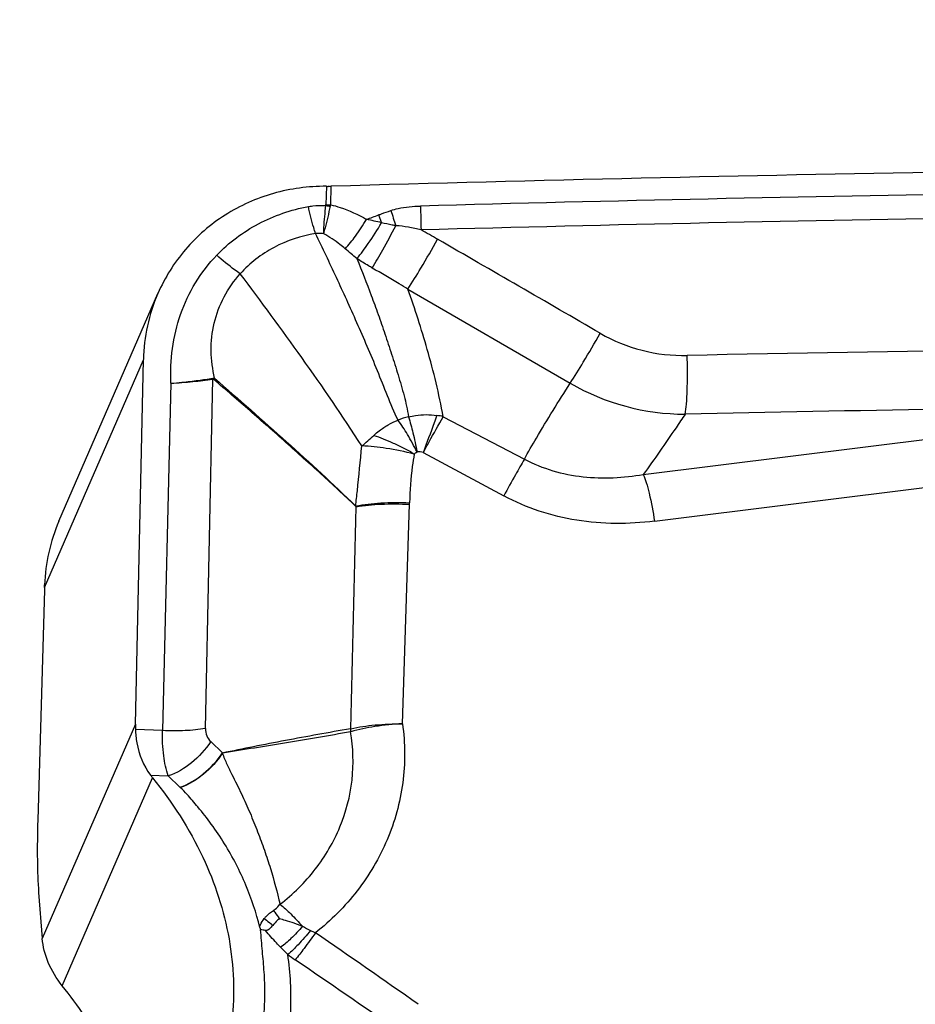
# Model space of a CAD drawing. Units: millimetres. Extents: x 0 to 594, y 0 to 420.
# Drawn here: x 421 to 425, y 267 to 271 of the extents above; entities that cross this region are included whole.
import ezdxf
from ezdxf.enums import TextEntityAlignment as Align

# ---------------------------------------------------------------- set-up
doc = ezdxf.new("R2010")
doc.units = ezdxf.units.MM
doc.header["$LTSCALE"] = 32.67
doc.layers.get('0').update_dxf_attribs({"linetype": 'CONTINUOUS'})
for name, color, linetype in [('607088417-000_CL', 7, 'CONTINUOUS'), ('607250458-000_DIM', 7, 'CONTINUOUS'), ('607250459-000_DIM', 7, 'CONTINUOUS')]:
    doc.layers.add(name, color=color, linetype=linetype)
doc.styles.get("Standard").update_dxf_attribs({"font": 'TXT.SHX', "width": 0.7})
doc.styles.add('TEXTSTYLE_3', font='TXT.SHX', dxfattribs={"width": 0.6})
doc.dimstyles.new('DIMSTYLE_2', dxfattribs={"dimtxt": 3.5, "dimasz": 3.5, "dimexe": 1.5, "dimexo": 0, "dimgap": 0.875, "dimtad": 1, "dimdec": 3, "dimdsep": 46, "dimtxsty": 'STANDARD', "dimblk": '_FILLED', "dimblk1": '_FILLED', "dimblk2": '_FILLED', "dimcen": 0.09, "dimclrt": 2, "dimadec": 3, "dimazin": 2, "dimtp": 0.15, "dimtm": 0.15, "dimtfac": 1, "dimtdec": 3, "dimtofl": 0, "dimtmove": 0, "dimatfit": 3, "dimldrblk": '_FILLED', "dimfxl": 1, "dimtolj": 1, "dimarcsym": 0})
doc.dimstyles.new('DIMSTYLE_3', dxfattribs={"dimtxt": 3.5, "dimasz": 3.5, "dimexe": 1.5, "dimexo": 0, "dimgap": 0.875, "dimtad": 1, "dimdec": 3, "dimdsep": 46, "dimtxsty": 'STANDARD', "dimblk": '_FILLED', "dimblk1": '_FILLED', "dimblk2": '_FILLED', "dimcen": 0.09, "dimclrt": 2, "dimadec": 3, "dimazin": 2, "dimtol": 1, "dimtm": 0.5, "dimtfac": 0.6, "dimtdec": 3, "dimtofl": 0, "dimtmove": 0, "dimatfit": 3, "dimldrblk": '_FILLED', "dimfxl": 1, "dimtolj": 1, "dimarcsym": 0})

# ---------------------------------------------------------------- blocks, each defined once
blk = doc.blocks.new('_FILLED')
at = {"color": 0, "linetype": 'BYBLOCK'}
blk.add_solid([(0, 0), (-1, 0.125), (-1, -0.125)], dxfattribs=at)
blk = doc.blocks.new('*D1')
at = {"layer": '607250458-000_DIM', "color": 3, "linetype": 'CONTINUOUS'}
for p, q in [((381.6548, 269.2615), (381.6548, 279.5)), ((433.6548, 271.4122), (433.6548, 279.5)), ((381.6548, 278), (407.6548, 278)), ((433.6548, 278), (407.6548, 278)), ((407.6548, 278), (494.3333, 278))]:
    blk.add_line(p, q, dxfattribs=at)
at = {"layer": '607250458-000_DIM', "color": 3, "linetype": 'CONTINUOUS', "xscale": 3.5, "yscale": 3.5, "zscale": 3.5, "rotation": 180}
blk.add_blockref('_FILLED', (381.6548, 278), dxfattribs=at)
at = {"layer": '607250458-000_DIM', "color": 3, "linetype": 'CONTINUOUS', "xscale": 3.5, "yscale": 3.5, "zscale": 3.5}
blk.add_blockref('_FILLED', (433.6548, 278), dxfattribs=at)
at = {"layer": '607250458-000_DIM', "color": 2, "linetype": 'CONTINUOUS', "insert": (439, 282.375), "char_height": 3.5, "width": 83, "attachment_point": 1, "line_spacing_factor": 0.9}
blk.add_mtext('52 MAX. DEPTH OF CUT', dxfattribs=at)
blk = doc.blocks.new('*D2')
at = {"layer": '607250458-000_DIM', "color": 3, "linetype": 'CONTINUOUS'}
for p, q in [((293.9048, 262.2396), (293.9048, 300.3035)), ((433.9048, 267.3622), (433.9048, 300.3035)), ((293.9048, 298.8035), (363.9048, 298.8035)), ((433.9048, 298.8035), (363.9048, 298.8035))]:
    blk.add_line(p, q, dxfattribs=at)
at = {"layer": '607250458-000_DIM', "color": 3, "linetype": 'CONTINUOUS', "xscale": 3.5, "yscale": 3.5, "zscale": 3.5, "rotation": 180}
blk.add_blockref('_FILLED', (293.9048, 298.8035), dxfattribs=at)
at = {"layer": '607250458-000_DIM', "color": 3, "linetype": 'CONTINUOUS', "xscale": 3.5, "yscale": 3.5, "zscale": 3.5}
blk.add_blockref('_FILLED', (433.9048, 298.8035), dxfattribs=at)
at = {"layer": '607250458-000_DIM', "color": 2, "linetype": 'CONTINUOUS', "style": 'TEXTSTYLE_3'}
for s, width, p in [(' 0', 0.785714, (366.3798, 302.6535)), ('-0.5', 0.696429, (367.6548, 299.8535))]:
    blk.add_text(s, height=2.1, dxfattribs=dict(at, width=width)).set_placement(p, align=Align.CENTER)
at = {"layer": '607250458-000_DIM', "color": 2, "linetype": 'CONTINUOUS', "width": 0.714286}
blk.add_text('140', height=3.5, dxfattribs=at).set_placement((360.9798, 300.5535), align=Align.CENTER)
blk = doc.blocks.new('*D4')
at = {"layer": '607250459-000_DIM', "color": 3, "linetype": 'CONTINUOUS'}
for p, q in [((433.6548, 286.7745), (433.6548, 290.6122)), ((363.6548, 269.4122), (363.6548, 289.7745)), ((363.6548, 288.2745), (398.6548, 288.2745)), ((433.6548, 288.2745), (398.6548, 288.2745))]:
    blk.add_line(p, q, dxfattribs=at)
at = {"layer": '607250459-000_DIM', "color": 3, "linetype": 'CONTINUOUS', "xscale": 3.5, "yscale": 3.5, "zscale": 3.5, "rotation": 180}
blk.add_blockref('_FILLED', (363.6548, 288.2745), dxfattribs=at)
at = {"layer": '607250459-000_DIM', "color": 3, "linetype": 'CONTINUOUS', "xscale": 3.5, "yscale": 3.5, "zscale": 3.5}
blk.add_blockref('_FILLED', (433.6548, 288.2745), dxfattribs=at)
at = {"layer": '607250459-000_DIM', "color": 2, "linetype": 'CONTINUOUS', "insert": (398.6548, 292.6495), "char_height": 3.5, "width": 8.25, "attachment_point": 2, "line_spacing_factor": 0.9}
blk.add_mtext('70', dxfattribs=at)

msp = doc.modelspace()

# ---------------------------------------------------------------- linework, layer by layer
at = {"layer": '607088417-000_CL', "color": 9, "linetype": 'CONTINUOUS'}
for p, q in [((422.2765, 270.5777), (422.2748, 270.4994)), ((422.295, 270.499), (422.2967, 270.5778)), ((422.4994, 270.4557), (422.5122, 270.4221)), ((422.6245, 270.139), (423.3173, 269.7374)), ((421.0736, 268.8663), (421.4958, 269.8379)), ((421.613, 269.7371), (421.5774, 268.2548)), ((421.7604, 268.2638), (421.7916, 269.7548)), ((423.6292, 269.3481), (425.9856, 269.6404)), ((422.7756, 269.5946), (423.1216, 269.4134)), ((422.6903, 269.4418), (423.0339, 269.257)), ((423.677, 269.1486), (426.0324, 269.4428)), ((422.6011, 268.2844), (422.6314, 269.2206)), ((421.4618, 268.2829), (421.0644, 267.3681)), ((421.5774, 268.2548), (421.4619, 268.2601)), ((422.3814, 268.2502), (422.3797, 268.2498)), ((421.8328, 268.1597), (421.783, 268.2077)), ((421.1497, 267.1662), (421.5351, 268.0533)), ((421.5262, 268.0647), (421.6021, 268.0612)), ((422.1122, 267.299), (422.0815, 267.3306))]:
    msp.add_line(p, q, dxfattribs=at)
at = {"layer": '607088417-000_CL', "color": 7, "linetype": 'CONTINUOUS'}
for p, q in [((421.1353, 269.1483), (421.5575, 270.12)), ((421.4618, 268.2829), (421.4958, 269.8379)), ((421.0734, 268.856), (421.045, 267.8732)), ((421.0735, 268.8617), (421.0734, 268.856)), ((421.0736, 268.8663), (421.0735, 268.8617)), ((421.0737, 268.8708), (421.0739, 268.8764)), ((421.6517, 268.0134), (421.6021, 268.0612)), ((421.0488, 267.564), (421.0644, 267.3681))]:
    msp.add_line(p, q, dxfattribs=at)
for centre, radius, start, end in [((428.2903, 65.2481), 205.4172, 90.194751, 91.671976), ((422.2827, 271.4162), 0.8386, 269.5784, 269.8082), ((422.2826, 271.3886), 0.811, 269.8055, 269.9642), ((422.2825, 271.4207), 0.843, 269.9768, 270.2826), ((422.2847, 270.9914), 0.4138, 270.2664, 271.6666), ((239.7547, -47.0168), 366.3476, 59.906612, 60.031959), ((422.2441, 269.822), 0.7485, 156.5283, 178.7798), ((421.8238, 268.85), 0.7504, 156.5732, 177.9798), ((420.5209, 268.8796), 0.5529, 358.62, 359.0908), ((421.9355, 268.2726), 0.4738, 178.7502, 181.5151), ((421.8874, 268.3382), 0.4531, 217.1313, 218.9599), ((421.9768, 267.2071), 0.1986, 78.5515, 84.4173)]:
    msp.add_arc(centre, radius, start, end, dxfattribs=at)
at = {"layer": '607088417-000_CL', "color": 9, "linetype": 'CONTINUOUS'}
for centre, radius, start, end in [((428.2868, 65.3239), 205.2463, 90.194517, 91.565693), ((422.2458, 270.5001), 0.029, 351.2705, 358.7928), ((422.3407, 270.8809), 0.3909, 260.243, 263.1358), ((422.2936, 270.9069), 0.4079, 267.3545, 270.1939), ((422.2195, 270.5081), 0.076, 348.6957, 353.1579), ((425.8061, 270.505), 3.1273, 180.2079, 182.0794), ((421.2869, 273.6623), 3.4282, 289.8023, 290.7129), ((442.0529, 277.0292), 20.5736, 198.57858, 198.76876), ((428.286, 65.326), 205.1421, 90.195514, 91.565698), ((422.025, 268.458), 2.0236, 76.0679, 77.9256), ((420.4953, 266.4353), 4.5198, 60.0533, 61.0826), ((417.6102, 264.6338), 7.4003, 49.59465, 50.10494), ((427.8588, 75.2632), 194.6346, 90.384453, 91.190049), ((421.6268, 269.7555), 0.1648, 359.7508, 1.2167), ((421.6678, 269.8334), 0.1516, 328.0402, 330.3232), ((423.8079, 270.5831), 0.9777, 239.8843, 270.0039), ((422.6995, 269.2747), 0.3289, 76.6103, 81.4165), ((428.1273, 68.0274), 201.6243, 90.608622, 91.227536), ((422.7226, 269.1989), 0.4064, 103.588, 110.1888), ((422.1523, 269.2363), 0.4793, 358.1296, 358.9561), ((422.5323, 268.2586), 0.153, 178.4927, 183.3068), ((422.0224, 268.3971), 0.5335, 225.9911, 226.2177), ((422.3474, 267.6615), 0.2939, 241.9495, 246.4397), ((389.3849, 219.7051), 57.9038, 54.913305, 55.442324), ((422.5899, 267.9332), 0.794, 233.0086, 235.7886), ((391.2486, 221.8978), 54.8974, 55.19542, 55.75206)]:
    msp.add_arc(centre, radius, start, end, dxfattribs=at)
at = {"layer": '607088417-000_CL', "color": 7, "linetype": 'CONTINUOUS'}
for points, knots in [([(422.2765, 270.5777), (422.2005, 270.5782), (422.0482, 270.5579), (421.8393, 270.4646), (421.6674, 270.3163), (421.5871, 270.1881), (421.5575, 270.1201)], [0, 0, 0, 0, 0.253436, 0.50432, 0.752872, 1, 1, 1, 1]), ([(421.4619, 268.2601), (421.4624, 268.2408), (421.4695, 268.172), (421.4961, 268.1045), (421.5262, 268.0647)], [0, 0, 0, 0, 0.278333, 1, 1, 1, 1]), ([(421.5351, 268.0533), (421.619, 267.9495), (421.7593, 267.7324), (421.8584, 267.4298), (421.8838, 267.1917), (421.8775, 267.0169), (421.8454, 266.845), (421.8069, 266.7347), (421.7835, 266.6809)], [0, 0, 0, 0, 0.273125, 0.523353, 0.643403, 0.761795, 0.880086, 1, 1, 1, 1]), ([(421.045, 267.8732), (421.0433, 267.8159), (421.0421, 267.7128), (421.0452, 267.6096), (421.0488, 267.564)], [0, 0, 0, 0, 0.55637, 1, 1, 1, 1]), ([(421.9924, 267.4151), (421.9927, 267.4143), (421.9932, 267.4125), (421.994, 267.4104), (421.9945, 267.4088), (421.9944, 267.4075), (421.9953, 267.407), (421.9954, 267.4062), (421.9955, 267.4055), (421.9959, 267.4052), (421.9961, 267.405)], [0, 0, 0, 0, 0.245379, 0.494773, 0.61496, 0.734145, 0.808846, 0.867896, 0.927671, 1, 1, 1, 1]), ([(422.0475, 267.4237), (422.0454, 267.4212), (422.0412, 267.4164), (422.0346, 267.4095), (422.0283, 267.4044), (422.022, 267.4014), (422.0182, 267.4014), (422.0162, 267.4017)], [0, 0, 0, 0, 0.244334, 0.48219, 0.719866, 0.847886, 1, 1, 1, 1]), ([(422.0756, 267.4529), (422.0731, 267.4504), (422.0635, 267.4409), (422.0539, 267.4313), (422.0475, 267.4237)], [0, 0, 0, 0, 0.264045, 1, 1, 1, 1]), ([(421.1497, 267.1662), (421.1254, 267.1963), (421.0858, 267.26), (421.0671, 267.333), (421.0644, 267.3681)], [0, 0, 0, 0, 0.523963, 1, 1, 1, 1]), ([(421.4764, 266.0526), (421.493, 266.1443), (421.504, 266.3349), (421.4531, 266.6224), (421.3358, 266.9064), (421.2181, 267.0817), (421.1497, 267.1662)], [0, 0, 0, 0, 0.233879, 0.473826, 0.727104, 1, 1, 1, 1])]:
    msp.add_open_spline(points, degree=3, knots=knots, dxfattribs=at)
at = {"layer": '607088417-000_CL', "color": 9, "linetype": 'CONTINUOUS'}
for points, knots in [([(421.8089, 270.2839), (421.8602, 270.3376), (421.9823, 270.4286), (422.1259, 270.4778), (422.1997, 270.4913)], [0, 0, 0, 0, 0.497318, 1, 1, 1, 1]), ([(422.1997, 270.4913), (422.2059, 270.4925), (422.2306, 270.4962), (422.2558, 270.4968), (422.2745, 270.4956)], [0, 0, 0, 0, 0.251318, 1, 1, 1, 1]), ([(422.2306, 270.3761), (422.2278, 270.3845), (422.2159, 270.4224), (422.2063, 270.4611), (422.1997, 270.4913)], [0, 0, 0, 0, 0.22097, 1, 1, 1, 1]), ([(422.2651, 270.3751), (422.2654, 270.384), (422.2673, 270.4242), (422.271, 270.4644), (422.2745, 270.4956)], [0, 0, 0, 0, 0.219006, 1, 1, 1, 1]), ([(422.2651, 270.3751), (422.2677, 270.3836), (422.2787, 270.4225), (422.2877, 270.4619), (422.294, 270.4928)], [0, 0, 0, 0, 0.219584, 1, 1, 1, 1]), ([(422.295, 270.499), (422.3085, 270.4958), (422.3617, 270.4806), (422.4122, 270.457), (422.4483, 270.4368)], [0, 0, 0, 0, 0.251219, 1, 1, 1, 1]), ([(422.5514, 270.4743), (422.5616, 270.4778), (422.5876, 270.4851), (422.6304, 270.4915), (422.6627, 270.4934), (422.6788, 270.4937)], [0, 0, 0, 0, 0.250505, 0.625577, 1, 1, 1, 1]), ([(422.4994, 270.4557), (422.5036, 270.4573), (422.5209, 270.4638), (422.5382, 270.4698), (422.5514, 270.4743)], [0, 0, 0, 0, 0.245351, 1, 1, 1, 1]), ([(422.3566, 270.3115), (422.3727, 270.3282), (422.405, 270.369), (422.4335, 270.4124), (422.4483, 270.4368)], [0, 0, 0, 0, 0.448635, 1, 1, 1, 1]), ([(422.407, 270.269), (422.4244, 270.2895), (422.4607, 270.3399), (422.4941, 270.3921), (422.5122, 270.4221)], [0, 0, 0, 0, 0.434995, 1, 1, 1, 1]), ([(422.4726, 270.2289), (422.488, 270.2543), (422.5219, 270.3143), (422.5548, 270.3749), (422.5733, 270.4096)], [0, 0, 0, 0, 0.430218, 1, 1, 1, 1]), ([(422.5733, 270.4096), (422.5681, 270.4106), (422.5477, 270.4145), (422.5274, 270.4187), (422.5122, 270.4221)], [0, 0, 0, 0, 0.251619, 1, 1, 1, 1]), ([(422.6809, 270.3916), (422.6629, 270.396), (422.6274, 270.4038), (422.5912, 270.4089), (422.5733, 270.4096)], [0, 0, 0, 0, 0.507606, 1, 1, 1, 1]), ([(422.2306, 270.3761), (422.169, 270.3663), (422.0497, 270.327), (421.9496, 270.2503), (421.9092, 270.2048)], [0, 0, 0, 0, 0.506021, 1, 1, 1, 1]), ([(422.5823, 269.5803), (422.5656, 269.614), (422.5368, 269.6843), (422.4953, 269.7899), (422.4518, 269.8938), (422.4075, 269.9947), (422.364, 270.0927), (422.3052, 270.2196), (422.2607, 270.3137), (422.2304, 270.3761)], [0, 0, 0, 0, 0.129882, 0.261368, 0.39129, 0.518062, 0.641146, 0.761063, 1, 1, 1, 1]), ([(422.2651, 270.3751), (422.2622, 270.3756), (422.2507, 270.3771), (422.2391, 270.3771), (422.2306, 270.3761)], [0, 0, 0, 0, 0.255871, 1, 1, 1, 1]), ([(422.3566, 270.3115), (422.3494, 270.3175), (422.3205, 270.3409), (422.2896, 270.362), (422.2651, 270.3751)], [0, 0, 0, 0, 0.252573, 1, 1, 1, 1]), ([(422.6245, 270.139), (422.6437, 270.1685), (422.6864, 270.2392), (422.7281, 270.3105), (422.7515, 270.3516)], [0, 0, 0, 0, 0.426406, 1, 1, 1, 1]), ([(421.613, 269.7371), (421.6086, 269.836), (421.6286, 269.9881), (421.7136, 270.1685), (421.7746, 270.248), (421.8089, 270.2839)], [0, 0, 0, 0, 0.499353, 0.749435, 1, 1, 1, 1]), ([(421.9092, 270.2049), (421.901, 270.2102), (421.866, 270.2345), (421.8332, 270.2618), (421.8089, 270.2839)], [0, 0, 0, 0, 0.229388, 1, 1, 1, 1]), ([(422.4726, 270.2289), (422.4672, 270.2321), (422.4451, 270.2451), (422.4232, 270.2585), (422.407, 270.269)], [0, 0, 0, 0, 0.24746, 1, 1, 1, 1]), ([(422.4072, 270.269), (422.428, 270.217), (422.4585, 270.1379), (422.4981, 270.0306), (422.5271, 269.9469), (422.5553, 269.8608), (422.583, 269.7731), (422.609, 269.6845), (422.6227, 269.6242), (422.6272, 269.5939)], [0, 0, 0, 0, 0.236237, 0.357799, 0.482478, 0.610102, 0.739961, 0.870568, 1, 1, 1, 1]), ([(421.7995, 269.7583), (421.7915, 269.7968), (421.7801, 269.8755), (421.7933, 269.995), (421.8357, 270.1083), (421.8822, 270.1749), (421.9092, 270.2049)], [0, 0, 0, 0, 0.24696, 0.495845, 0.746859, 1, 1, 1, 1]), ([(422.4282, 269.4695), (422.346, 269.5973), (422.176, 269.8448), (421.9979, 270.0863), (421.9092, 270.2049)], [0, 0, 0, 0, 0.506604, 1, 1, 1, 1]), ([(422.6245, 270.139), (422.6121, 270.1464), (422.5617, 270.1769), (422.5109, 270.2065), (422.4726, 270.2288)], [0, 0, 0, 0, 0.24632, 1, 1, 1, 1]), ([(422.7756, 269.5946), (422.7573, 269.6913), (422.7132, 269.8748), (422.6547, 270.0542), (422.6245, 270.139)], [0, 0, 0, 0, 0.522111, 1, 1, 1, 1]), ([(423.3173, 269.7374), (423.3367, 269.7669), (423.3797, 269.8378), (423.4217, 269.9092), (423.4454, 269.9505)], [0, 0, 0, 0, 0.425377, 1, 1, 1, 1]), ([(423.4455, 269.9505), (423.501, 269.9183), (423.6221, 269.869), (423.7519, 269.8545), (423.8165, 269.8559)], [0, 0, 0, 0, 0.498489, 1, 1, 1, 1]), ([(423.808, 269.6054), (423.8105, 269.6195), (423.814, 269.6537), (423.817, 269.7117), (423.8179, 269.7811), (423.8172, 269.8304), (423.8164, 269.8559)], [0, 0, 0, 0, 0.171106, 0.410149, 0.69524, 1, 1, 1, 1]), ([(421.6129, 269.7371), (421.6443, 269.7393), (421.704, 269.7436), (421.7635, 269.7503), (421.7916, 269.7548)], [0, 0, 0, 0, 0.52558, 1, 1, 1, 1]), ([(421.6132, 269.7371), (421.629, 269.7384), (421.6679, 269.742), (421.7274, 269.7489), (421.771, 269.7554), (421.7916, 269.7591)], [0, 0, 0, 0, 0.264019, 0.65134, 1, 1, 1, 1]), ([(422.4014, 269.2133), (422.3529, 269.2589), (422.2543, 269.3497), (422.104, 269.4849), (421.9512, 269.6197), (421.8481, 269.7087), (421.7964, 269.7532)], [0, 0, 0, 0, 0.246177, 0.496057, 0.747809, 1, 1, 1, 1]), ([(421.7995, 269.7583), (421.9025, 269.6691), (422.106, 269.4906), (422.305, 269.3069), (422.4016, 269.2136)], [0, 0, 0, 0, 0.503731, 1, 1, 1, 1]), ([(423.1216, 269.4134), (423.1383, 269.4436), (423.201, 269.5531), (423.268, 269.6601), (423.3173, 269.7374)], [0, 0, 0, 0, 0.273542, 1, 1, 1, 1]), ([(422.6272, 269.5939), (422.6371, 269.5964), (422.6622, 269.6016), (422.703, 269.6044), (422.7336, 269.6022), (422.7486, 269.5999)], [0, 0, 0, 0, 0.251461, 0.627282, 1, 1, 1, 1]), ([(422.7486, 269.5999), (422.7447, 269.5893), (422.7251, 269.5361), (422.7051, 269.4831), (422.689, 269.4407)], [0, 0, 0, 0, 0.198972, 1, 1, 1, 1]), ([(423.8079, 269.6054), (423.7949, 269.5861), (423.7363, 269.4996), (423.6768, 269.4137), (423.6292, 269.3481)], [0, 0, 0, 0, 0.223585, 1, 1, 1, 1]), ([(422.4785, 269.5148), (422.4861, 269.5218), (422.5061, 269.5381), (422.5402, 269.5613), (422.5681, 269.5746), (422.5824, 269.5803)], [0, 0, 0, 0, 0.251064, 0.626376, 1, 1, 1, 1]), ([(422.6638, 269.444), (422.6509, 269.4693), (422.6255, 269.5158), (422.5968, 269.5605), (422.5824, 269.5803)], [0, 0, 0, 0, 0.536984, 1, 1, 1, 1]), ([(422.6272, 269.5939), (422.6344, 269.5715), (422.6478, 269.5217), (422.6586, 269.4714), (422.6638, 269.444)], [0, 0, 0, 0, 0.457535, 1, 1, 1, 1]), ([(422.6903, 269.4418), (422.6986, 269.457), (422.7266, 269.5082), (422.7549, 269.5592), (422.7756, 269.5946)], [0, 0, 0, 0, 0.297266, 1, 1, 1, 1]), ([(422.4282, 269.4695), (422.4368, 269.4764), (422.4533, 269.4919), (422.4699, 269.5072), (422.4785, 269.5148)], [0, 0, 0, 0, 0.490568, 1, 1, 1, 1]), ([(422.4785, 269.5148), (422.4919, 269.5103), (422.5201, 269.5007), (422.555, 269.4855), (422.5841, 269.4715), (422.6146, 269.4569), (422.6375, 269.4451), (422.6516, 269.4353)], [0, 0, 0, 0, 0.222853, 0.468257, 0.597403, 0.730036, 1, 1, 1, 1]), ([(422.4016, 269.2136), (422.4041, 269.2352), (422.4135, 269.3204), (422.4213, 269.4058), (422.4282, 269.4695)], [0, 0, 0, 0, 0.253902, 1, 1, 1, 1]), ([(422.6516, 269.4353), (422.6122, 269.445), (422.5382, 269.46), (422.463, 269.4685), (422.4282, 269.4695)], [0, 0, 0, 0, 0.53787, 1, 1, 1, 1]), ([(422.6516, 269.4353), (422.6485, 269.4177), (422.638, 269.3489), (422.6325, 269.2793), (422.6316, 269.2275)], [0, 0, 0, 0, 0.256735, 1, 1, 1, 1]), ([(423.1216, 269.4134), (423.1087, 269.3914), (423.0792, 269.3394), (423.0504, 269.2871), (423.0339, 269.257)], [0, 0, 0, 0, 0.426344, 1, 1, 1, 1]), ([(423.1216, 269.4134), (423.1985, 269.3725), (423.3696, 269.324), (423.5446, 269.3334), (423.6292, 269.3481)], [0, 0, 0, 0, 0.503472, 1, 1, 1, 1]), ([(423.6292, 269.3481), (423.6341, 269.337), (423.6431, 269.3103), (423.6605, 269.244), (423.6707, 269.1885), (423.677, 269.1486)], [0, 0, 0, 0, 0.177072, 0.410337, 1, 1, 1, 1]), ([(422.4016, 269.2136), (422.4369, 269.2206), (422.5137, 269.2288), (422.5907, 269.2293), (422.6316, 269.2275)], [0, 0, 0, 0, 0.468208, 1, 1, 1, 1]), ([(422.4034, 269.21), (422.4385, 269.2164), (422.5147, 269.2235), (422.591, 269.2229), (422.6314, 269.2206)], [0, 0, 0, 0, 0.468637, 1, 1, 1, 1]), ([(423.677, 269.1487), (423.5672, 269.1349), (423.3985, 269.1354), (423.1836, 269.1875), (423.0822, 269.2311), (423.0339, 269.2571)], [0, 0, 0, 0, 0.502233, 0.751375, 1, 1, 1, 1]), ([(422.4034, 269.2105), (422.4036, 269.2113), (422.4039, 269.2132), (422.402, 269.2134), (422.4014, 269.2133)], [0, 0, 0, 0, 0.559753, 1, 1, 1, 1]), ([(421.7604, 268.2638), (421.732, 268.2588), (421.6709, 268.2531), (421.6096, 268.2532), (421.5774, 268.2548)], [0, 0, 0, 0, 0.472102, 1, 1, 1, 1]), ([(421.7604, 268.2638), (421.7602, 268.2532), (421.7637, 268.2322), (421.7757, 268.2147), (421.783, 268.2077)], [0, 0, 0, 0, 0.513185, 1, 1, 1, 1]), ([(422.3794, 268.2626), (422.333, 268.2547), (422.2405, 268.2382), (422.1027, 268.2129), (421.9667, 268.1865), (421.877, 268.1681), (421.8324, 268.1591)], [0, 0, 0, 0, 0.253551, 0.506514, 0.754893, 1, 1, 1, 1]), ([(422.6011, 268.2844), (422.6131, 268.2009), (422.6138, 268.0302), (422.5459, 267.7842), (422.4165, 267.5647), (422.2962, 267.4442), (422.2299, 267.3921)], [0, 0, 0, 0, 0.250644, 0.500071, 0.749497, 1, 1, 1, 1]), ([(422.3806, 268.2629), (422.4148, 268.2705), (422.4882, 268.281), (422.5622, 268.2844), (422.6011, 268.2844)], [0, 0, 0, 0, 0.473235, 1, 1, 1, 1]), ([(422.6011, 268.2844), (422.562, 268.2823), (422.488, 268.2746), (422.4151, 268.2597), (422.3814, 268.2502)], [0, 0, 0, 0, 0.528689, 1, 1, 1, 1]), ([(421.6021, 268.0612), (421.5921, 268.0888), (421.5792, 268.1535), (421.5766, 268.2189), (421.5774, 268.2548)], [0, 0, 0, 0, 0.450176, 1, 1, 1, 1]), ([(422.3796, 268.2498), (422.3342, 268.2414), (422.2433, 268.2254), (422.1068, 268.2022), (421.9703, 268.1803), (421.8792, 268.1667), (421.8337, 268.1593)], [0, 0, 0, 0, 0.250322, 0.50055, 0.750461, 1, 1, 1, 1]), ([(422.0787, 267.5135), (422.1347, 267.5568), (422.2358, 267.6566), (422.343, 267.8393), (422.3959, 268.0424), (422.3916, 268.1822), (422.3796, 268.2498)], [0, 0, 0, 0, 0.254483, 0.504894, 0.753134, 1, 1, 1, 1]), ([(421.783, 268.2077), (421.7608, 268.1739), (421.7071, 268.1148), (421.6381, 268.0736), (421.6021, 268.0612)], [0, 0, 0, 0, 0.514885, 1, 1, 1, 1]), ([(421.6516, 268.0135), (421.6878, 268.0256), (421.7566, 268.0671), (421.8108, 268.1258), (421.8328, 268.1597)], [0, 0, 0, 0, 0.485333, 1, 1, 1, 1]), ([(421.8338, 268.1592), (421.8117, 268.1252), (421.7582, 268.0659), (421.6892, 268.0245), (421.6532, 268.012)], [0, 0, 0, 0, 0.514998, 1, 1, 1, 1]), ([(421.8337, 268.1593), (421.8356, 268.1507), (421.8417, 268.1347), (421.852, 268.1117), (421.8624, 268.0897), (421.8766, 268.0614), (421.8941, 268.0267), (421.9205, 267.9719), (421.9509, 267.9044), (421.9834, 267.824), (422.0124, 267.745), (422.0461, 267.6423), (422.0668, 267.5649), (422.0788, 267.5135)], [0, 0, 0, 0, 0.037876, 0.073961, 0.10906, 0.143543, 0.211201, 0.277537, 0.406778, 0.531864, 0.653265, 0.771471, 1, 1, 1, 1]), ([(421.9923, 267.4151), (421.9774, 267.4766), (421.9473, 267.5684), (421.8922, 267.6856), (421.8429, 267.7727), (421.788, 267.854), (421.7337, 267.9236), (421.6889, 267.9754), (421.6631, 268.0024), (421.6532, 268.0119)], [0, 0, 0, 0, 0.273157, 0.414984, 0.559488, 0.704554, 0.838672, 0.94076, 1, 1, 1, 1]), ([(422.0507, 267.4873), (422.0533, 267.4891), (422.0635, 267.4968), (422.0725, 267.506), (422.0787, 267.5135)], [0, 0, 0, 0, 0.243159, 1, 1, 1, 1]), ([(422.0787, 267.5135), (422.0948, 267.5008), (422.128, 267.4706), (422.1586, 267.4378), (422.1746, 267.4196)], [0, 0, 0, 0, 0.458237, 1, 1, 1, 1]), ([(422.0114, 267.4528), (422.0139, 267.4558), (422.0257, 267.4688), (422.0396, 267.4796), (422.0507, 267.4873)], [0, 0, 0, 0, 0.226665, 1, 1, 1, 1]), ([(422.0507, 267.4873), (422.0527, 267.4847), (422.0614, 267.4735), (422.0695, 267.4619), (422.0756, 267.4529)], [0, 0, 0, 0, 0.233653, 1, 1, 1, 1]), ([(421.992, 267.4165), (421.9928, 267.4197), (421.9971, 267.4328), (422.0048, 267.4446), (422.0114, 267.4528)], [0, 0, 0, 0, 0.235346, 1, 1, 1, 1]), ([(422.0114, 267.4528), (422.0144, 267.4507), (422.027, 267.4416), (422.0388, 267.4316), (422.0475, 267.4237)], [0, 0, 0, 0, 0.241186, 1, 1, 1, 1]), ([(422.0756, 267.4529), (422.0839, 267.4508), (422.1175, 267.4418), (422.1505, 267.4302), (422.1746, 267.4196)], [0, 0, 0, 0, 0.244165, 1, 1, 1, 1]), ([(422.1746, 267.4196), (422.1591, 267.4013), (422.1299, 267.3696), (422.0973, 267.3413), (422.0815, 267.3306)], [0, 0, 0, 0, 0.55739, 1, 1, 1, 1]), ([(422.0105, 267.043), (422.0126, 267.0729), (422.0154, 267.1331), (422.0121, 267.2237), (422.0035, 267.3142), (421.9986, 267.3747), (421.9961, 267.405)], [0, 0, 0, 0, 0.248298, 0.497907, 0.74894, 1, 1, 1, 1]), ([(422.0815, 267.3306), (422.0757, 267.3366), (422.0533, 267.3598), (422.0313, 267.3834), (422.0162, 267.4017)], [0, 0, 0, 0, 0.261291, 1, 1, 1, 1]), ([(422.2092, 267.4021), (422.1921, 267.3814), (422.1611, 267.3457), (422.1277, 267.3121), (422.1122, 267.299)], [0, 0, 0, 0, 0.570612, 1, 1, 1, 1]), ([(422.2299, 267.3921), (422.214, 267.3696), (422.1858, 267.3307), (422.1566, 267.2924), (422.1435, 267.2766)], [0, 0, 0, 0, 0.573232, 1, 1, 1, 1]), ([(421.8854, 266.3655), (421.9111, 266.402), (421.9581, 266.4764), (422.0348, 266.6269), (422.1, 266.821), (422.1319, 267.0601), (422.1234, 267.2199), (422.1122, 267.299)], [0, 0, 0, 0, 0.136168, 0.268093, 0.51473, 0.756334, 1, 1, 1, 1])]:
    msp.add_open_spline(points, degree=3, knots=knots, dxfattribs=at)
for points in [[(421.7916, 269.7591), (421.7942, 269.7596), (421.797, 269.7593), (421.7995, 269.7583)], [(421.7916, 269.7548), (421.7932, 269.7552), (421.7951, 269.7543), (421.7964, 269.7532)], [(422.6516, 269.4353), (422.6551, 269.4389), (422.6593, 269.4419), (422.6638, 269.444)], [(422.6903, 269.4418), (422.682, 269.4449), (422.6726, 269.4454), (422.6638, 269.444)], [(422.3806, 268.2629), (422.388, 268.5786), (422.3956, 268.8943), (422.4034, 269.21)], [(422.3814, 268.2502), (422.381, 268.2544), (422.3801, 268.2586), (422.38, 268.2628)], [(421.8345, 268.1594), (421.8342, 268.1589), (421.8332, 268.1592), (421.8327, 268.1594)], [(422.1746, 267.4196), (422.1862, 267.414), (422.1978, 267.4082), (422.2092, 267.4021)]]:
    msp.add_open_spline(points, degree=3, dxfattribs=at)

# ---------------------------------------------------------------- dimensions: what is measured, and where the dimension line sits
at = {"layer": '607250458-000_DIM', "color": 3, "linetype": 'CONTINUOUS'}
dim = msp.add_linear_dim(base=(433.9048, 298.8035), p1=(293.9048, 262.2396), p2=(433.9048, 267.3622), dimstyle='DIMSTYLE_3', dxfattribs=at)
dim.commit()
dim.dimension.update_dxf_attribs({"geometry": '*D2', "text_midpoint": (363.9048, 298.8035), "dimtype": 160})
dim = msp.add_linear_dim(base=(433.6548, 278), p1=(381.6548, 269.2615), p2=(433.6548, 271.4122), text='<> MAX. DEPTH OF CUT', dimstyle='DIMSTYLE_2', dxfattribs=at)
dim.commit()
dim.dimension.update_dxf_attribs({"geometry": '*D1', "text_midpoint": (466.6667, 278), "dimtype": 160})
at = {"layer": '607250459-000_DIM', "color": 3, "linetype": 'CONTINUOUS'}
dim = msp.add_linear_dim(base=(363.6548, 288.2745), p1=(433.6548, 290.6122), p2=(363.6548, 269.4122), angle=180, dimstyle='DIMSTYLE_2', dxfattribs=at)
dim.commit()
dim.dimension.update_dxf_attribs({"geometry": '*D4', "text_midpoint": (398.1548, 288.2745), "dimtype": 160})

doc.saveas('drawing.dxf')
